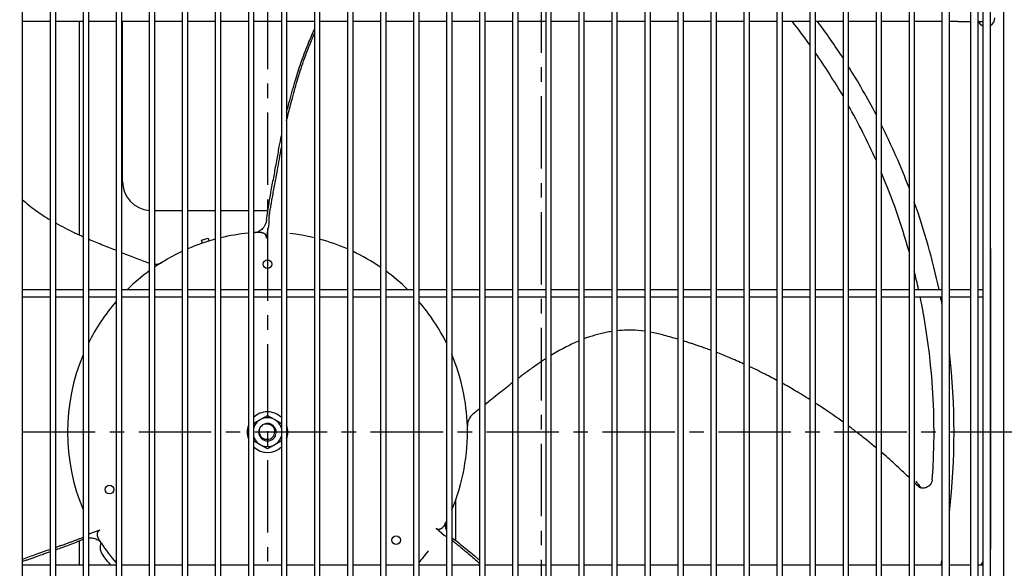
# Model space of a CAD drawing. Extents: x -1040 to 1638, y -667 to 1219.
# Drawn here: x -180 to 160, y 273 to 462 of the extents above; entities that cross this region are included whole.
import ezdxf

# ---------------------------------------------------------------- set-up
doc = ezdxf.new("R2010")
doc.units = 0
doc.header["$LTSCALE"] = 20
doc.header["$MEASUREMENT"] = 0
doc.linetypes.add('CENTER', pattern=[2, 1.25, -0.25, 0.25, -0.25])
doc.layers.add('BASIS', color=6, linetype='CENTER')
doc.layers.add('DETAIL', color=5, linetype='CONTINUOUS')

msp = doc.modelspace()

# ---------------------------------------------------------------- linework, layer by layer
at = {"layer": 'BASIS'}
for p, q in [((0, -29.019), (0, 646.949)), ((-94.5, 590.34), (-94.5, 43.8)), ((166.08, 320), (-355.1, 320))]:
    msp.add_line(p, q, dxfattribs=at)
at = {"layer": 'DETAIL'}
for p, q in [((-179.108, 572.361), (-179.108, 67.161)), ((-169.508, 572.361), (-169.508, 67.161)), ((-167.708, 572.361), (-167.708, 67.161)), ((-158.108, 572.361), (-158.108, 67.161)), ((-156.308, 572.361), (-156.308, 67.161)), ((-146.708, 572.361), (-146.708, 67.161)), ((-144.908, 572.361), (-144.908, 67.161)), ((-135.308, 572.361), (-135.308, 67.161)), ((-133.508, 572.361), (-133.508, 67.161)), ((-123.908, 572.361), (-123.908, 67.161)), ((-122.108, 572.361), (-122.108, 67.161)), ((-112.508, 572.361), (-112.508, 67.161)), ((-110.708, 572.361), (-110.708, 67.161)), ((-101.108, 572.361), (-101.108, 67.161)), ((-99.308, 572.361), (-99.308, 67.161)), ((-89.708, 572.361), (-89.708, 67.161)), ((-87.908, 572.361), (-87.908, 67.161)), ((-78.308, 572.361), (-78.308, 67.161)), ((-76.508, 572.361), (-76.508, 67.161)), ((-66.908, 572.361), (-66.908, 67.161)), ((-65.108, 572.361), (-65.108, 67.161)), ((-55.508, 572.361), (-55.508, 67.161)), ((-53.708, 572.361), (-53.708, 67.161)), ((-44.108, 572.361), (-44.108, 67.161)), ((-42.308, 572.361), (-42.308, 67.161)), ((-32.708, 572.361), (-32.708, 67.161)), ((-30.908, 572.361), (-30.908, 67.161)), ((-21.308, 572.361), (-21.308, 67.161)), ((-19.508, 572.361), (-19.508, 67.161)), ((-9.908, 572.361), (-9.908, 67.161)), ((-8.108, 572.361), (-8.108, 67.161)), ((1.492, 572.361), (1.492, 67.161)), ((3.292, 572.361), (3.292, 67.161)), ((12.892, 572.361), (12.892, 67.161)), ((14.692, 572.361), (14.692, 67.161)), ((24.292, 572.361), (24.292, 67.161)), ((26.092, 572.361), (26.092, 67.161)), ((35.692, 572.361), (35.692, 67.161)), ((37.492, 572.361), (37.492, 67.161)), ((47.092, 572.361), (47.092, 67.161)), ((48.892, 572.361), (48.892, 67.161)), ((58.492, 572.361), (58.492, 67.161)), ((60.292, 572.361), (60.292, 67.161)), ((69.892, 572.361), (69.892, 67.161)), ((71.692, 572.361), (71.692, 67.161)), ((81.292, 572.361), (81.292, 67.161)), ((83.092, 572.361), (83.092, 67.161)), ((92.692, 572.361), (92.692, 67.161)), ((94.492, 572.361), (94.492, 67.161)), ((104.092, 572.361), (104.092, 67.161)), ((105.892, 572.361), (105.892, 67.161)), ((115.492, 572.361), (115.492, 67.161)), ((117.292, 572.361), (117.292, 67.161)), ((126.892, 572.361), (126.892, 67.161)), ((128.692, 572.361), (128.692, 67.161)), ((138.292, 67.034), (138.292, 572.834)), ((140.792, 67.034), (140.792, 572.834)), ((159.5, 574.008), (159.5, 448.008)), ((148.137, 568.308), (148.137, 78.508)), ((150.637, 568.308), (150.637, 78.508)), ((152.482, 78.508), (152.482, 568.308)), ((154.982, 78.508), (154.982, 568.308)), ((-169.508, 461.758), (-179.108, 461.758)), ((-158.108, 461.758), (-167.708, 461.758)), ((-159.5, 461.758), (-159.5, 388.106)), ((-159.5, 461.758), (-159.5, 388.106)), ((-146.708, 461.758), (-156.308, 461.758)), ((-135.308, 461.758), (-144.908, 461.758)), ((-144.5, 406.508), (-144.5, 461.758)), ((-144.5, 406.508), (-144.5, 461.758)), ((-123.908, 461.758), (-133.508, 461.758)), ((-112.508, 461.758), (-122.108, 461.758)), ((-101.108, 461.758), (-110.708, 461.758)), ((-89.708, 461.758), (-99.308, 461.758)), ((-78.308, 461.758), (-87.908, 461.758)), ((-66.908, 461.758), (-76.508, 461.758)), ((-55.508, 461.758), (-65.108, 461.758)), ((-44.108, 461.758), (-53.708, 461.758)), ((-32.708, 461.758), (-42.308, 461.758)), ((-21.308, 461.758), (-30.908, 461.758)), ((-9.908, 461.758), (-19.508, 461.758)), ((1.492, 461.758), (-8.108, 461.758)), ((12.892, 461.758), (3.292, 461.758)), ((24.292, 461.758), (14.692, 461.758)), ((35.692, 461.758), (26.092, 461.758)), ((47.092, 461.758), (37.492, 461.758)), ((58.492, 461.758), (48.892, 461.758)), ((69.892, 461.758), (60.292, 461.758)), ((81.292, 461.758), (71.692, 461.758)), ((92.692, 461.758), (83.092, 461.758)), ((104.092, 461.758), (94.492, 461.758)), ((115.492, 461.758), (105.892, 461.758)), ((126.892, 461.758), (117.292, 461.758)), ((138.292, 461.758), (128.692, 461.758)), ((143.842, 461.758), (140.792, 461.758)), ((143.842, 461.758), (145.509, 461.758)), ((145.509, 461.758), (148.137, 461.758)), ((150.637, 461.758), (152.482, 461.758)), ((159.5, 448.008), (159.5, 66.008)), ((-133.508, 396.508), (-123.908, 396.508)), ((-133.508, 396.508), (-123.908, 396.508)), ((-122.108, 396.508), (-112.508, 396.508)), ((-122.108, 396.508), (-112.508, 396.508)), ((-110.708, 396.508), (-101.108, 396.508)), ((-110.708, 396.508), (-101.108, 396.508)), ((-99.308, 396.508), (-94.36, 396.508)), ((-99.308, 396.508), (-94.36, 396.508)), ((-94.86, 387.007), (-94.181, 390.756)), ((-117.239, 386.222), (-115.023, 386.942)), ((-116.927, 385.262), (-117.239, 386.222)), ((-115.023, 386.942), (-114.711, 385.982)), ((155.05, 279.882), (155.05, 383.367)), ((-179.108, 369.258), (-169.508, 369.258)), ((-167.708, 369.258), (-158.108, 369.258)), ((-156.308, 369.258), (-146.708, 369.258)), ((-144.908, 369.258), (-135.308, 369.258)), ((-133.508, 369.258), (-123.908, 369.258)), ((-122.108, 369.258), (-112.508, 369.258)), ((-110.708, 369.258), (-101.108, 369.258)), ((-99.308, 369.258), (-89.708, 369.258)), ((-87.908, 369.258), (-78.308, 369.258)), ((-76.508, 369.258), (-66.908, 369.258)), ((-65.108, 369.258), (-55.508, 369.258)), ((-53.708, 369.258), (-44.108, 369.258)), ((-42.308, 369.258), (-32.708, 369.258)), ((-30.908, 369.258), (-21.308, 369.258)), ((-19.508, 369.258), (-9.908, 369.258)), ((-8.108, 369.258), (1.492, 369.258)), ((3.292, 369.258), (12.892, 369.258)), ((14.692, 369.258), (24.292, 369.258)), ((26.092, 369.258), (35.692, 369.258)), ((37.492, 369.258), (47.092, 369.258)), ((48.892, 369.258), (58.492, 369.258)), ((60.292, 369.258), (69.892, 369.258)), ((71.692, 369.258), (81.292, 369.258)), ((83.092, 369.258), (92.692, 369.258)), ((94.492, 369.258), (104.092, 369.258)), ((105.892, 369.258), (115.492, 369.258)), ((117.292, 369.258), (126.892, 369.258)), ((128.692, 369.258), (138.292, 369.258)), ((140.792, 369.258), (143.842, 369.258)), ((143.842, 369.258), (145.509, 369.258)), ((145.509, 369.258), (148.137, 369.258)), ((150.637, 369.258), (152.482, 369.258)), ((-179.108, 366.758), (-169.508, 366.758)), ((-167.708, 366.758), (-158.108, 366.758)), ((-156.308, 366.758), (-146.708, 366.758)), ((-144.908, 366.758), (-135.308, 366.758)), ((-133.508, 366.758), (-123.908, 366.758)), ((-122.108, 366.758), (-112.508, 366.758)), ((-110.708, 366.758), (-101.108, 366.758)), ((-99.308, 366.758), (-89.708, 366.758)), ((-87.908, 366.758), (-78.308, 366.758)), ((-76.508, 366.758), (-66.908, 366.758)), ((-65.108, 366.758), (-55.508, 366.758)), ((-53.708, 366.758), (-44.108, 366.758)), ((-42.308, 366.758), (-32.708, 366.758)), ((-30.908, 366.758), (-21.308, 366.758)), ((-19.508, 366.758), (-9.908, 366.758)), ((-8.108, 366.758), (1.492, 366.758)), ((3.292, 366.758), (12.892, 366.758)), ((14.692, 366.758), (24.292, 366.758)), ((26.092, 366.758), (35.692, 366.758)), ((37.492, 366.758), (47.092, 366.758)), ((48.892, 366.758), (58.492, 366.758)), ((60.292, 366.758), (69.892, 366.758)), ((71.692, 366.758), (81.292, 366.758)), ((83.092, 366.758), (92.692, 366.758)), ((94.492, 366.758), (104.092, 366.758)), ((105.892, 366.758), (115.492, 366.758)), ((117.292, 366.758), (126.892, 366.758)), ((128.692, 366.758), (138.292, 366.758)), ((140.792, 366.758), (143.842, 366.758)), ((143.842, 366.758), (145.509, 366.758)), ((145.509, 366.758), (148.137, 366.758)), ((150.637, 366.758), (152.482, 366.758)), ((-99.308, 323.006), (-97, 324.339)), ((-97, 324.339), (-94.5, 325.782)), ((-94.5, 325.782), (-92, 324.339)), ((-92, 324.339), (-89.708, 323.015)), ((-97, 315.678), (-99.308, 317.011)), ((-89.708, 317.002), (-92, 315.678)), ((-94.5, 314.235), (-97, 315.678)), ((-92, 315.678), (-94.5, 314.235)), ((-29.5, 282.563), (-29.5, 296.857)), ((-29.5, 282.563), (-29.5, 296.857)), ((-152.343, 286.197), (-155.929, 284.911)), ((-36.297, 286.821), (-33.391, 284.358)), ((-159.5, 282.41), (-159.5, 274.258)), ((-159.5, 282.41), (-159.5, 274.258)), ((-179.108, 274.258), (-169.508, 274.258)), ((-167.708, 274.258), (-158.108, 274.258)), ((-156.308, 274.258), (-146.708, 274.258)), ((-144.908, 274.258), (-135.308, 274.258)), ((-133.508, 274.258), (-123.908, 274.258)), ((-122.108, 274.258), (-112.508, 274.258)), ((-110.708, 274.258), (-101.108, 274.258)), ((-99.308, 274.258), (-89.708, 274.258)), ((-87.908, 274.258), (-78.308, 274.258)), ((-76.508, 274.258), (-66.908, 274.258)), ((-65.108, 274.258), (-55.508, 274.258)), ((-53.708, 274.258), (-44.108, 274.258)), ((-42.308, 274.258), (-32.708, 274.258)), ((-30.908, 274.258), (-21.308, 274.258)), ((-19.508, 274.258), (-9.908, 274.258)), ((-8.108, 274.258), (1.492, 274.258)), ((3.292, 274.258), (12.892, 274.258)), ((14.692, 274.258), (24.292, 274.258)), ((26.092, 274.258), (35.692, 274.258)), ((37.492, 274.258), (47.092, 274.258)), ((48.892, 274.258), (58.492, 274.258)), ((60.292, 274.258), (69.892, 274.258)), ((71.692, 274.258), (81.292, 274.258)), ((83.092, 274.258), (92.692, 274.258)), ((94.492, 274.258), (104.092, 274.258)), ((105.892, 274.258), (115.492, 274.258)), ((117.292, 274.258), (126.892, 274.258)), ((128.692, 274.258), (138.292, 274.258)), ((140.792, 274.258), (143.842, 274.258)), ((143.842, 274.258), (145.509, 274.258)), ((145.509, 274.258), (148.137, 274.258)), ((150.637, 274.258), (152.482, 274.258))]:
    msp.add_line(p, q, dxfattribs=at)
for centre in [(-94.5, 378.008), (-149.002, 300.171), (-50.069, 282.727)]:
    msp.add_circle(centre, 1.5, dxfattribs=at)
for centre, radius, start, end in [((153.492, 463.008), 3, 299.77189, 0), ((-94.484, 320.019), 229.983, 35.52407, 38.04689), ((-94.5, 320.008), 236.9, 33.03949, 36.75208), ((153.492, 463.008), 3, 204.62432, 250.31887), ((-94.484, 320.019), 229.983, 30.2949, 34.74485), ((-94.5, 320.008), 236.9, 27.57365, 32.23224), ((-94.484, 320.019), 229.983, 24.0754, 29.39378), ((-94.5, 320.008), 236.9, 20.84634, 26.61785), ((-94.484, 320.019), 229.983, 15.72399, 22.95138), ((-134.5, 406.508), 10, 180, 265.36595), ((-134.5, 406.508), 10, 180, 265.36595), ((-94.5, 320.008), 236.9, 11.99894, 19.58653), ((-94.5, 320.008), 69, 95.49546, 103.58557), ((-94.481, 320.01), 69, 93.687, 94.01114), ((-94.505, 320.008), 69, 92.41641, 93.66744), ((-94.5, 320.008), 69, 76.42795, 83.62611), ((-94.5, 320.008), 69, 108.96743, 113.58535), ((-94.5, 320.008), 69, 107.03257, 108.96743), ((-94.5, 320.008), 69, 105.12847, 107.03257), ((-94.5, 320.008), 69, 66.42899, 74.88514), ((-94.5, 320.008), 69, 115.22671, 121.7396), ((-94.5, 320.008), 69, 55.59058, 64.78778), ((-94.5, 320.008), 69, 121.73974, 124.42545), ((-133.429, 382.941), 5, 269.09498, 301.74625), ((-94.5, 320.008), 69, 126.25777, 134.45767), ((-94.5, 320.008), 69, 45.54233, 53.75852), ((-94.484, 320.019), 229.983, 12.36284, 13.97408), ((-94.5, 320.008), 69, 139.16856, 153.6071), ((-94.5, 320.008), 69, 26.42245, 40.85153), ((-94.484, 320.019), 229.983, 355.89861, 11.72599), ((-94.5, 320.008), 236.9, 10.68551, 11.38149), ((-94.5, 320.008), 69, 157.19862, 202.80138), ((-94.5, 320.008), 69, 1.73965, 22.83528), ((-94.5, 320.008), 236.9, 353.32068, 6.67932), ((-94.5, 320.008), 7, 90, 133.38085), ((-94.5, 320.008), 7, 46.79711, 90), ((-20.534, 322.255), 5, 128.16058, 181.74625), ((-94.5, 320.008), 5, 120, 164.06682), ((-94.5, 320.008), 3, 112.55622, 157.55418), ((-94.5, 320.008), 5, 60, 120), ((-94.5, 320.008), 3, 337.55418, 112.55622), ((-94.5, 320.008), 5, 16.58095, 60), ((-94.5, 320.008), 7, 160.73236, 199.26764), ((-94.5, 320.008), 3, 157.55418, 337.55418), ((-94.5, 320.008), 2.459, 270, 0.11039), ((-94.5, 320.008), 7, 340.3436, 19.6564), ((-94.5, 320.008), 69, 337.16472, 1.73963), ((-94.5, 320.008), 5, 195.93318, 240), ((-94.5, 320.008), 5, 300, 343.41905), ((-94.5, 320.008), 7, 226.61915, 313.20289), ((-94.5, 320.008), 5, 240, 300), ((131.972, 303.535), 2.935, 224.82641, 250.14509), ((-94.5, 320.008), 69, 332.42043, 333.57755), ((-94.5, 320.008), 69, 212.42043, 213.67146), ((-147.26, 280.355), 5, 162.14329, 216.92758), ((-94.5, 320.008), 69, 213.67146, 220.83144), ((-94.5, 320.008), 69, 319.14847, 323.62611), ((150.05, 279.882), 5, 350.52112, 0), ((-94.5, 320.008), 71, 216.92758, 217.63482), ((-94.5, 320.008), 71, 217.63481, 220.11817), ((-94.5, 320.008), 236.9, 348.86511, 349.31449), ((155.05, 273.008), 3.5, 137.20515, 159.07517)]:
    msp.add_arc(centre, radius, start, end, dxfattribs=at)
for points, knots in [([(-87.908, 430.44), (-87.743, 431.08), (-87.393, 432.439), (-86.366, 436.26), (-84.921, 441.545), (-82.744, 448.32), (-80.776, 453.342), (-79.256, 457.001), (-78.613, 458.451), (-78.308, 459.139)], [0, 0, 0, 0, 1.9822059, 4.2099175, 11.8698369, 18.4167693, 25.546029, 28.0441162, 30.303381, 30.303381, 30.303381, 30.303381]), ([(-76.508, 461.556), (-76.491, 461.589), (-76.458, 461.657), (-76.425, 461.725), (-76.409, 461.758)], [0, 0, 0, 0, 0.11298573, 0.22589043, 0.22589043, 0.22589043, 0.22589043]), ([(-87.908, 427.455), (-87.732, 428.202), (-87.353, 429.816), (-86.688, 432.434), (-85.879, 435.486), (-85.025, 438.594), (-84.136, 441.727), (-83.184, 444.829), (-82.178, 447.813), (-81.168, 450.561), (-80.259, 452.909), (-79.381, 455.09), (-78.768, 456.557), (-78.421, 457.367), (-78.345, 457.542), (-78.308, 457.629)], [0, 0, 0, 0, 2.3011603, 4.9737251, 8.1030817, 11.7745821, 14.640317, 17.8741063, 21.508938, 24.0851986, 26.6568841, 29.0620189, 31.1383003, 31.4246799, 31.7084618, 31.7084618, 31.7084618, 31.7084618]), ([(-94.787, 393.421), (-94.527, 395.308), (-94.063, 398.664), (-93.325, 402.838), (-92.723, 405.985), (-92.251, 408.439), (-91.779, 411.006), (-91.181, 414.349), (-90.496, 418.208), (-89.949, 421.113), (-89.708, 422.391)], [0, 0, 0, 0, 5.714185, 10.1610625, 12.7157203, 15.3260337, 17.6564975, 20.5460674, 25.5154014, 29.4148287, 29.4148287, 29.4148287, 29.4148287]), ([(-92.801, 401.138), (-92.532, 402.616), (-91.97, 405.706), (-91.137, 410.069), (-90.405, 414.314), (-89.944, 416.943), (-89.708, 418.291)], [0, 0, 0, 0, 4.506634, 9.4217652, 13.3256282, 17.4293397, 17.4293397, 17.4293397, 17.4293397]), ([(-93.949, 394.288), (-93.853, 394.891), (-93.671, 396.036), (-93.386, 397.745), (-93.099, 399.425), (-92.9, 400.564), (-92.801, 401.138)], [0, 0, 0, 0, 1.8324706, 3.4760441, 5.1979725, 6.9457832, 6.9457832, 6.9457832, 6.9457832]), ([(-179.108, 400.313), (-177.59, 399.023), (-174.563, 396.449), (-171.19, 394.348), (-169.508, 393.3)], [0, 0, 0, 0, 5.9672907, 11.9030058, 11.9030058, 11.9030058, 11.9030058]), ([(-93.949, 394.288), (-93.995, 393.908), (-94.081, 393.186), (-94.088, 392.219), (-94.094, 391.42), (-94.153, 390.969), (-94.181, 390.756)], [0, 0, 0, 0, 1.1467082, 2.1798477, 2.898429, 3.5423504, 3.5423504, 3.5423504, 3.5423504]), ([(-167.708, 392.253), (-166.635, 391.665), (-164.509, 390.498), (-161.814, 389.181), (-159.683, 388.185), (-158.634, 387.715), (-158.108, 387.478)], [0, 0, 0, 0, 3.6701279, 7.2756786, 8.9960079, 10.7255938, 10.7255938, 10.7255938, 10.7255938]), ([(-94.787, 393.421), (-94.827, 393.18), (-94.926, 392.584), (-95.242, 391.696), (-95.693, 390.882), (-96.209, 390.226), (-96.772, 389.696), (-97.407, 389.285), (-98.126, 388.976), (-98.631, 388.906), (-98.918, 388.867)], [0, 0, 0, 0, 0.7329202, 1.8117876, 2.8050813, 3.5124238, 4.3079229, 5.1143598, 5.7709015, 6.6364874, 6.6364874, 6.6364874, 6.6364874]), ([(-94.86, 387.007), (-94.854, 387.046), (-94.842, 387.124), (-94.836, 387.243), (-94.841, 387.366), (-94.857, 387.49), (-94.887, 387.615), (-94.929, 387.739), (-94.983, 387.86), (-95.05, 387.976), (-95.128, 388.089), (-95.219, 388.198), (-95.323, 388.303), (-95.44, 388.404), (-95.572, 388.5), (-95.718, 388.589), (-95.879, 388.672), (-96.054, 388.746), (-96.243, 388.811), (-96.446, 388.865), (-96.664, 388.908), (-96.898, 388.937), (-97.15, 388.953), (-97.324, 388.949), (-97.414, 388.947)], [0, 0, 0, 0, 0.1168421, 0.2361324, 0.3585416, 0.4841003, 0.6126325, 0.7432114, 0.8750733, 1.008835, 1.1455074, 1.2866058, 1.4336895, 1.5879676, 1.7504977, 1.9219156, 2.1026493, 2.2925083, 2.4914625, 2.7006659, 2.921786, 3.1573357, 3.4096202, 3.6788459, 3.6788459, 3.6788459, 3.6788459]), ([(-156.308, 386.69), (-154.734, 386.025), (-151.551, 384.681), (-148.334, 383.417), (-146.708, 382.778)], [0, 0, 0, 0, 5.1253337, 10.366811, 10.366811, 10.366811, 10.366811]), ([(-144.908, 382.074), (-143.327, 381.461), (-140.123, 380.217), (-136.927, 378.95), (-135.308, 378.308)], [0, 0, 0, 0, 5.0875589, 10.3125749, 10.3125749, 10.3125749, 10.3125749]), ([(24.292, 354.766), (23.963, 354.714), (23.297, 354.609), (21.333, 354.239), (18.426, 353.533), (15.936, 352.64), (14.692, 352.194)], [0, 0, 0, 0, 0.999352, 2.0231846, 5.9946582, 9.955613, 9.955613, 9.955613, 9.955613]), ([(35.692, 354.854), (34.202, 355.018), (31.008, 355.368), (27.802, 355.127), (26.092, 354.998)], [0, 0, 0, 0, 4.4871666, 9.6191761, 9.6191761, 9.6191761, 9.6191761]), ([(47.092, 352.071), (46.154, 352.348), (44.407, 352.865), (42, 353.542), (39.743, 354.119), (38.284, 354.408), (37.492, 354.565)], [0, 0, 0, 0, 2.9350728, 5.4638182, 7.5009224, 9.9235772, 9.9235772, 9.9235772, 9.9235772]), ([(12.892, 351.47), (11.237, 350.721), (7.942, 349.23), (4.837, 347.378), (3.292, 346.456)], [0, 0, 0, 0, 5.446199, 10.8381434, 10.8381434, 10.8381434, 10.8381434]), ([(58.492, 348.256), (57.924, 348.467), (56.833, 348.873), (55.262, 349.434), (53.834, 349.929), (52.556, 350.359), (51.435, 350.726), (50.48, 351.032), (49.697, 351.277), (49.21, 351.427), (48.962, 351.503), (48.916, 351.518), (48.892, 351.525)], [0, 0, 0, 0, 1.8196794, 3.4896585, 5.0034245, 6.3543931, 7.5359139, 8.5412757, 9.3637124, 9.9964115, 10.0692839, 10.142919, 10.142919, 10.142919, 10.142919]), ([(69.892, 343.533), (68.211, 344.281), (65.039, 345.693), (61.81, 346.97), (60.292, 347.57)], [0, 0, 0, 0, 5.518583, 10.41527, 10.41527, 10.41527, 10.41527]), ([(1.492, 345.322), (0.995, 344.998), (0.007, 344.353), (-2.096, 342.92), (-4.813, 340.985), (-7.004, 339.324), (-8.108, 338.488)], [0, 0, 0, 0, 1.7792023, 3.5399135, 7.6333935, 11.7865595, 11.7865595, 11.7865595, 11.7865595]), ([(81.292, 337.885), (79.758, 338.698), (77.287, 340.007), (74.42, 341.409), (72.756, 342.206), (72.045, 342.539), (71.692, 342.704)], [0, 0, 0, 0, 5.208159, 8.3876575, 9.5752386, 10.7433937, 10.7433937, 10.7433937, 10.7433937]), ([(-9.908, 337.098), (-11.49, 335.85), (-14.702, 333.317), (-17.89, 330.754), (-19.508, 329.454)], [0, 0, 0, 0, 6.0453132, 12.2718019, 12.2718019, 12.2718019, 12.2718019]), ([(92.692, 331.235), (91.006, 332.277), (87.844, 334.231), (84.604, 336.052), (83.092, 336.901)], [0, 0, 0, 0, 5.9457164, 11.148508, 11.148508, 11.148508, 11.148508]), ([(104.092, 323.514), (102.899, 324.372), (100.747, 325.919), (97.847, 327.895), (95.989, 329.121), (94.958, 329.791), (94.647, 329.991), (94.492, 330.091)], [0, 0, 0, 0, 4.4091335, 7.9492865, 10.5288538, 11.0857985, 11.6384442, 11.6384442, 11.6384442, 11.6384442]), ([(-21.308, 328.018), (-21.692, 327.713), (-22.462, 327.101), (-23.235, 326.492), (-23.623, 326.187)], [0, 0, 0, 0, 1.4701956, 2.9520066, 2.9520066, 2.9520066, 2.9520066]), ([(-95.651, 322.779), (-95.43, 322.832), (-94.991, 322.938), (-94.31, 322.901), (-93.661, 322.718), (-93.124, 322.411), (-92.644, 321.981), (-92.332, 321.53), (-92.145, 321.071), (-92.061, 320.738), (-92.018, 320.384), (-92.033, 320.146), (-92.041, 320.013)], [0, 0, 0, 0, 0.6779392, 1.3475342, 2.0206759, 2.6864446, 3.1799929, 3.9466705, 4.3057295, 4.6620724, 4.9736501, 5.3732764, 5.3732764, 5.3732764, 5.3732764]), ([(-97.273, 321.154), (-97.316, 320.982), (-97.426, 320.545), (-97.405, 319.86), (-97.207, 319.164), (-96.877, 318.587), (-96.432, 318.117), (-95.974, 317.82), (-95.558, 317.651), (-95.225, 317.568), (-94.87, 317.525), (-94.633, 317.541), (-94.5, 317.549)], [0, 0, 0, 0, 0.531711, 1.347108, 2.0202566, 2.6860181, 3.320386, 3.9466928, 4.3057504, 4.6620936, 4.9736814, 5.3732966, 5.3732966, 5.3732966, 5.3732966]), ([(115.492, 314.62), (114.938, 315.08), (113.847, 315.986), (111.668, 317.749), (109.033, 319.827), (106.909, 321.424), (105.892, 322.189)], [0, 0, 0, 0, 2.160954, 4.2542135, 8.4094527, 12.2268205, 12.2268205, 12.2268205, 12.2268205]), ([(126.892, 304.397), (125.261, 305.941), (122.124, 308.911), (118.859, 311.741), (117.292, 313.099)], [0, 0, 0, 0, 6.7373377, 12.9583804, 12.9583804, 12.9583804, 12.9583804]), ([(129.89, 301.466), (129.69, 301.665), (129.292, 302.061), (128.891, 302.454), (128.692, 302.65)], [0, 0, 0, 0, 0.8459425, 1.684361, 1.684361, 1.684361, 1.684361]), ([(129.297, 303.091), (129.311, 303.031), (129.336, 302.922), (129.444, 302.778), (129.566, 302.646), (129.724, 302.449), (129.907, 302.203), (130.186, 301.835), (130.539, 301.357), (130.823, 300.977), (130.975, 300.774)], [0, 0, 0, 0, 0.1838068, 0.3316625, 0.5289043, 0.7256865, 1.0883389, 1.4497983, 2.1106131, 2.8713047, 2.8713047, 2.8713047, 2.8713047]), ([(134.909, 303.57), (134.871, 303.36), (134.793, 302.939), (134.494, 302.301), (134.09, 301.758), (133.568, 301.292), (132.999, 300.949), (132.3, 300.717), (131.609, 300.651), (131.164, 300.738), (130.975, 300.774)], [0, 0, 0, 0, 0.6389354, 1.2797613, 2.0933917, 2.6504988, 3.3739677, 4.0671806, 4.8466334, 5.4226876, 5.4226876, 5.4226876, 5.4226876]), ([(-32.708, 286.074), (-32.726, 286.121), (-32.761, 286.215), (-32.878, 286.561), (-33.013, 287.132), (-33.05, 287.872), (-32.967, 288.611), (-32.802, 289.053), (-32.708, 289.304)], [0, 0, 0, 0, 0.1508643, 0.3009296, 1.0964015, 1.9027878, 2.5124584, 3.3127005, 3.3127005, 3.3127005, 3.3127005]), ([(-152.343, 286.197), (-152.38, 286.183), (-152.455, 286.154), (-152.562, 286.098), (-152.665, 286.033), (-152.763, 285.957), (-152.854, 285.872), (-152.937, 285.777), (-153.013, 285.674), (-153.08, 285.561), (-153.139, 285.439), (-153.189, 285.307), (-153.23, 285.165), (-153.26, 285.012), (-153.278, 284.849), (-153.284, 284.677), (-153.276, 284.495), (-153.253, 284.305), (-153.216, 284.108), (-153.161, 283.904), (-153.09, 283.692), (-152.997, 283.472), (-152.884, 283.243), (-152.793, 283.093), (-152.745, 283.016)], [0, 0, 0, 0, 0.1193743, 0.2398019, 0.3619957, 0.4855216, 0.6099282, 0.7356149, 0.8632638, 0.9939547, 1.1288977, 1.2694305, 1.416846, 1.5719865, 1.7355664, 1.9080341, 2.0897136, 2.2805199, 2.4805648, 2.6910912, 2.9138537, 3.1514904, 3.4064195, 3.6788494, 3.6788494, 3.6788494, 3.6788494]), ([(-36.297, 286.821), (-36.269, 286.798), (-36.213, 286.752), (-36.122, 286.692), (-36.026, 286.639), (-35.925, 286.594), (-35.82, 286.558), (-35.711, 286.53), (-35.598, 286.511), (-35.481, 286.501), (-35.36, 286.501), (-35.235, 286.511), (-35.107, 286.532), (-34.974, 286.565), (-34.838, 286.61), (-34.7, 286.667), (-34.559, 286.739), (-34.417, 286.824), (-34.275, 286.923), (-34.135, 287.036), (-33.995, 287.164), (-33.858, 287.307), (-33.722, 287.468), (-33.589, 287.647), (-33.459, 287.846), (-33.381, 287.989), (-33.341, 288.063)], [0, 0, 0, 0, 0.1085397, 0.2172934, 0.3267266, 0.4367509, 0.5473649, 0.6593986, 0.7737845, 0.8909923, 1.0115052, 1.1362242, 1.2661412, 1.4021415, 1.545018, 1.695126, 1.8527034, 2.0178003, 2.1904793, 2.3709658, 2.5597195, 2.7579448, 2.9671802, 3.1894794, 3.4266935, 3.6790039, 3.6790039, 3.6790039, 3.6790039]), ([(-158.108, 282.981), (-159.028, 282.604), (-160.754, 281.897), (-163.211, 280.944), (-165.394, 280.13), (-166.816, 279.621), (-167.562, 279.357), (-167.659, 279.323), (-167.708, 279.306)], [0, 0, 0, 0, 2.9820972, 5.5963721, 7.9056294, 9.9723786, 10.126336, 10.2806436, 10.2806436, 10.2806436, 10.2806436]), ([(-165.61, 280.915), (-165.202, 281.065), (-164.405, 281.358), (-163.239, 281.787), (-162.133, 282.197), (-161.08, 282.592), (-160.076, 282.972), (-159.423, 283.223), (-159.103, 283.345)], [0, 0, 0, 0, 1.3055435, 2.5477579, 3.7250833, 4.8462182, 5.9200275, 6.9457866, 6.9457866, 6.9457866, 6.9457866]), ([(-159.103, 283.345), (-158.93, 283.415), (-158.592, 283.552), (-158.266, 283.714), (-158.108, 283.792)], [0, 0, 0, 0, 0.560773, 1.0916478, 1.0916478, 1.0916478, 1.0916478]), ([(-156.308, 284.755), (-156.244, 284.784), (-156.12, 284.84), (-155.992, 284.888), (-155.929, 284.911)], [0, 0, 0, 0, 0.20953653, 0.41024113, 0.41024113, 0.41024113, 0.41024113]), ([(-156.308, 283.483), (-156.287, 283.485), (-156.245, 283.49), (-156.052, 283.51), (-155.687, 283.532), (-155.119, 283.515), (-154.444, 283.416), (-153.716, 283.197), (-153.113, 282.891), (-152.644, 282.554), (-152.264, 282.212), (-152.043, 281.913), (-151.924, 281.753)], [0, 0, 0, 0, 0.0631806, 0.1270681, 0.5830535, 1.1584842, 1.8286008, 2.6240726, 3.430459, 3.8416832, 4.3559799, 4.9541409, 4.9541409, 4.9541409, 4.9541409]), ([(-32.708, 283.872), (-32.831, 283.95), (-33.067, 284.1), (-33.285, 284.274), (-33.391, 284.358)], [0, 0, 0, 0, 0.43580095, 0.83862782, 0.83862782, 0.83862782, 0.83862782]), ([(-30.779, 283.551), (-30.8, 283.567), (-30.843, 283.6), (-30.885, 283.634), (-30.908, 283.652)], [0, 0, 0, 0, 0.07732202, 0.16372395, 0.16372395, 0.16372395, 0.16372395]), ([(-30.447, 282.392), (-30.524, 282.453), (-30.675, 282.573), (-30.831, 282.686), (-30.908, 282.742)], [0, 0, 0, 0, 0.29358013, 0.57860316, 0.57860316, 0.57860316, 0.57860316]), ([(-30.779, 283.551), (-29.276, 282.382), (-26.602, 280.303), (-23.744, 277.903), (-22.095, 276.486), (-21.571, 276.034), (-21.308, 275.807)], [0, 0, 0, 0, 5.7126483, 10.1610754, 11.1920932, 12.2363128, 12.2363128, 12.2363128, 12.2363128]), ([(-30.447, 282.392), (-29.973, 282.007), (-29.073, 281.278), (-27.736, 280.176), (-26.424, 279.087), (-25.536, 278.345), (-25.089, 277.972)], [0, 0, 0, 0, 1.8307602, 3.4760451, 5.1978758, 6.9457847, 6.9457847, 6.9457847, 6.9457847]), ([(-169.508, 279.524), (-170.293, 279.25), (-171.956, 278.67), (-174.353, 277.817), (-176.766, 276.936), (-178.305, 276.373), (-179.108, 276.078)], [0, 0, 0, 0, 2.4949268, 5.2831385, 7.6339473, 10.1997177, 10.1997177, 10.1997177, 10.1997177]), ([(-169.508, 278.677), (-169.97, 278.517), (-170.899, 278.194), (-172.562, 277.615), (-174.666, 276.866), (-176.627, 276.157), (-178.166, 275.602), (-178.799, 275.373), (-179.108, 275.262)], [0, 0, 0, 0, 1.4689636, 2.9501197, 5.2806595, 8.1701611, 9.2057159, 10.1896335, 10.1896335, 10.1896335, 10.1896335]), ([(-165.61, 280.915), (-165.965, 280.785), (-166.663, 280.53), (-167.363, 280.28), (-167.708, 280.157)], [0, 0, 0, 0, 1.1322099, 2.2304939, 2.2304939, 2.2304939, 2.2304939]), ([(-150.726, 276.654), (-150.718, 276.644), (-150.701, 276.623), (-150.67, 276.605), (-150.646, 276.581), (-150.626, 276.582), (-150.618, 276.583)], [0, 0, 0, 0, 0.03936574, 0.07864855, 0.10950782, 0.13427003, 0.13427003, 0.13427003, 0.13427003]), ([(-25.089, 277.972), (-24.449, 277.434), (-23.182, 276.368), (-21.928, 275.287), (-21.308, 274.752)], [0, 0, 0, 0, 2.5094992, 4.9667408, 4.9667408, 4.9667408, 4.9667408])]:
    msp.add_open_spline(points, degree=3, knots=knots, dxfattribs=at)

doc.saveas('drawing.dxf')
